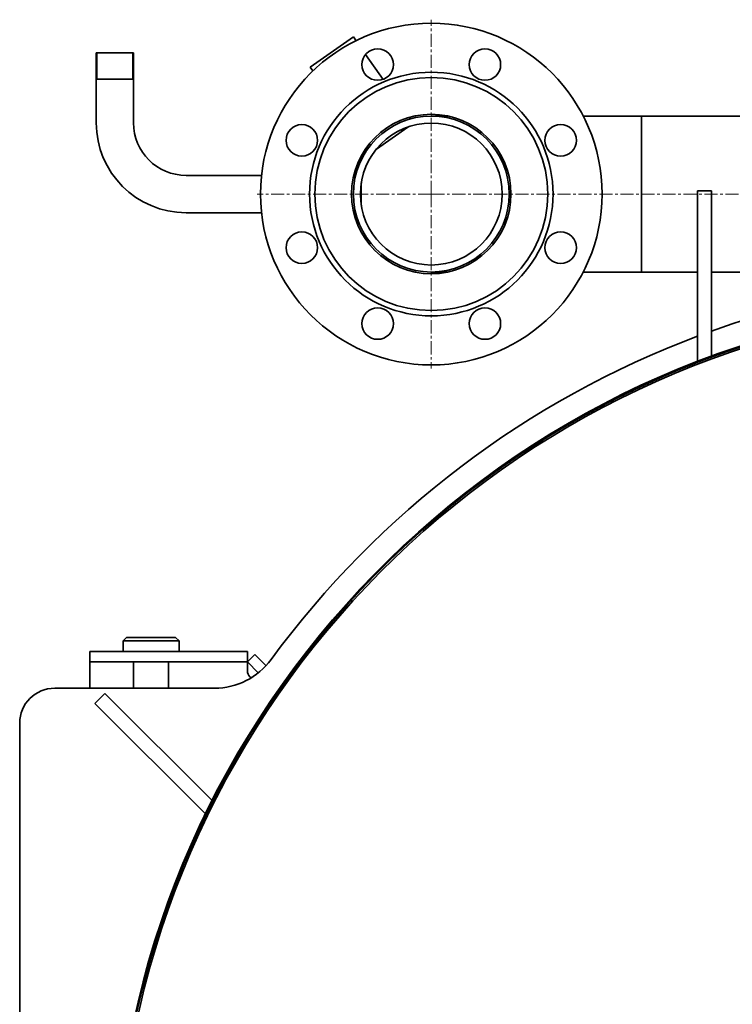
# Model space of a CAD drawing. Units: millimetres. Extents: x -3032 to 2724, y -2500 to 1852.
# Drawn here: x 1052 to 1459, y 1129 to 1691 of the extents above; entities that cross this region are included whole.
import ezdxf

# ---------------------------------------------------------------- set-up
doc = ezdxf.new("R2010")
doc.units = ezdxf.units.MM
for name, pattern in [('K5LT_AXLED', [12, 7.5, -1.5, 1.5, -1.5]), ('K5LT_BASIC', [0]), ('K5LT_THIN', [0])]:
    doc.linetypes.add(name, pattern=pattern)
doc.layers.add('Системный слой', color=7, linetype='Continuous')

# ---------------------------------------------------------------- blocks, each defined once
blk = doc.blocks.new('U322')
at = {"layer": 'Системный слой', "color": 30, "linetype": 'K5LT_AXLED', "lineweight": 9, "true_color": 0xff8000}
for q in [(1286.92, 1691.17), (1187.42, 1591.67), (1508.92, 1591.67), (1286.92, 1492.17)]:
    blk.add_line((1286.92, 1591.67), q, dxfattribs=at)
blk = doc.blocks.new('U343')
at = {"layer": 'Системный слой', "color": 150, "linetype": 'K5LT_BASIC', "lineweight": 35, "true_color": 0x0080ff}
for p, q in [((1243.95, 1679.19), (1242.43, 1681.37)), ((1259.4, 1657.13), (1249.42, 1671.38)), ((1275.18, 1634.59), (1274.57, 1635.46))]:
    blk.add_line(p, q, dxfattribs=at)
blk = doc.blocks.new('U344')
at = {"layer": 'Системный слой', "color": 150, "linetype": 'K5LT_BASIC', "lineweight": 35, "true_color": 0x0080ff}
for p, q in [((1219.38, 1661.98), (1217.85, 1664.16)), ((1250.6, 1617.38), (1250, 1618.25))]:
    blk.add_line(p, q, dxfattribs=at)
blk = doc.blocks.new('U349')
at = {"layer": 'Системный слой', "color": 150, "linetype": 'K5LT_BASIC', "lineweight": 35, "true_color": 0x0080ff}
for p, q in [((1406.92, 1591.67), (1406.92, 1636.17)), ((1406.92, 1547.17), (1406.92, 1591.67))]:
    blk.add_line(p, q, dxfattribs=at)
blk = doc.blocks.new('U350')
at = {"layer": 'Системный слой', "color": 150, "linetype": 'K5LT_BASIC', "lineweight": 35, "true_color": 0x0080ff}
for p, q in [((1296.41, 1636.17), (1286.92, 1636.17)), ((1406.92, 1636.17), (1373.67, 1636.17))]:
    blk.add_line(p, q, dxfattribs=at)
blk = doc.blocks.new('U351')
at = {"layer": 'Системный слой', "color": 150, "linetype": 'K5LT_BASIC', "lineweight": 35, "true_color": 0x0080ff}
for p, q in [((1296.41, 1547.17), (1286.92, 1547.17)), ((1406.92, 1547.17), (1373.67, 1547.17))]:
    blk.add_line(p, q, dxfattribs=at)
blk = doc.blocks.new('U352')
at = {"layer": 'Системный слой', "color": 150, "linetype": 'K5LT_BASIC', "lineweight": 35, "true_color": 0x0080ff}
for p, q in [((1190.01, 1581.02), (1146.92, 1581.02)), ((1243.72, 1581.02), (1242.69, 1581.02))]:
    blk.add_line(p, q, dxfattribs=at)
blk = doc.blocks.new('U353')
at = {"layer": 'Системный слой', "color": 150, "linetype": 'K5LT_BASIC', "lineweight": 35, "true_color": 0x0080ff}
for p, q in [((1190.01, 1602.32), (1146.92, 1602.32)), ((1243.72, 1602.32), (1242.69, 1602.32))]:
    blk.add_line(p, q, dxfattribs=at)
blk = doc.blocks.new('U357')
at = {"layer": 'Системный слой', "color": 150, "linetype": 'K5LT_BASIC', "lineweight": 35, "true_color": 0x0080ff}
for p, q in [((1438.92, 1547.17), (1406.92, 1547.17)), ((1506.92, 1547.17), (1446.92, 1547.17))]:
    blk.add_line(p, q, dxfattribs=at)
blk = doc.blocks.new('U358')
at = {"layer": 'Системный слой', "color": 150, "linetype": 'K5LT_BASIC', "lineweight": 35, "true_color": 0x0080ff}
for p, q in [((1110.92, 1336.67), (1131.49, 1336.67)), ((1131.49, 1336.67), (1142.92, 1336.67))]:
    blk.add_line(p, q, dxfattribs=at)
blk = doc.blocks.new('U359')
at = {"layer": 'Системный слой', "color": 150, "linetype": 'K5LT_BASIC', "lineweight": 35, "true_color": 0x0080ff}
for p, q in [((1112.92, 1338.67), (1130.92, 1338.67)), ((1130.92, 1338.67), (1140.92, 1338.67))]:
    blk.add_line(p, q, dxfattribs=at)
blk = doc.blocks.new('U384')
at = {"layer": 'Системный слой', "color": 150, "linetype": 'K5LT_BASIC', "lineweight": 35, "true_color": 0x0080ff}
blk.add_line((1051.92, 1039.67), (1051.92, 1289.67), dxfattribs=at)
blk = doc.blocks.new('U385')
at = {"layer": 'Системный слой', "color": 150, "linetype": 'K5LT_BASIC', "lineweight": 35, "true_color": 0x0080ff}
for start, end in [(99.0333, 109.6607), (70.3393, 80.9667), (110.5731, 143.7504), (36.2496, 69.4269)]:
    blk.add_arc((1626.92, 1009.67), 535, start, end, dxfattribs=at)

msp = doc.modelspace()

# ---------------------------------------------------------------- linework, layer by layer
at = {"layer": 'Системный слой', "color": 150, "linetype": 'K5LT_BASIC', "lineweight": 35, "true_color": 0x0080ff}
for p, q in [((1217.851, 1664.162), (1242.426, 1681.369)), ((1095.622, 1672.319), (1116.922, 1672.319)), ((1095.622, 1632.319), (1095.622, 1672.319)), ((1095.622, 1672.319), (1116.922, 1672.319)), ((1116.922, 1632.319), (1116.922, 1672.319)), ((1095.622, 1657.319), (1116.922, 1657.319)), ((1506.922, 1636.169), (1406.922, 1636.169)), ((1406.922, 1547.169), (1406.922, 1636.169)), ((1255.608, 1617.353), (1273.498, 1629.88)), ((1246.922, 1585.325), (1246.922, 1598.014)), ((1438.922, 1593.562), (1438.922, 1553.562)), ((1438.922, 1593.562), (1446.922, 1593.562)), ((1446.922, 1593.562), (1446.922, 1553.562)), ((1438.922, 1553.562), (1438.922, 1496.157)), ((1446.922, 1553.562), (1446.922, 1499.174)), ((1110.922, 1336.669), (1112.922, 1338.669)), ((1142.922, 1336.669), (1140.922, 1338.669)), ((1110.922, 1330.669), (1110.922, 1336.669)), ((1142.922, 1330.669), (1142.922, 1336.669)), ((1091.922, 1330.669), (1126.922, 1330.669)), ((1091.922, 1324.669), (1091.922, 1330.669)), ((1126.922, 1330.669), (1181.922, 1330.669)), ((1181.922, 1324.669), (1181.922, 1330.669)), ((1186.165, 1328.912), (1181.922, 1324.669)), ((1192.574, 1322.503), (1186.165, 1328.912)), ((1091.922, 1318.669), (1091.922, 1324.669)), ((1091.922, 1324.669), (1126.922, 1324.669)), ((1116.922, 1309.669), (1116.922, 1324.669)), ((1126.922, 1324.669), (1181.922, 1324.669)), ((1136.922, 1309.669), (1136.922, 1324.669)), ((1181.922, 1324.669), (1181.922, 1319.382)), ((1188.177, 1318.414), (1181.922, 1324.669)), ((1091.922, 1309.669), (1091.922, 1318.669)), ((1071.922, 1309.669), (1163.215, 1309.669)), ((1100.579, 1306.669), (1094.922, 1301.012)), ((1161.74, 1245.508), (1100.579, 1306.669)), ((1157.985, 1237.95), (1094.922, 1301.012))]:
    msp.add_line(p, q, dxfattribs=at)
at = {"layer": 'Системный слой', "color": 7, "linetype": 'K5LT_THIN', "lineweight": 9}
for p, q in [((1096.164, 1657.319), (1096.164, 1672.319)), ((1116.381, 1657.319), (1116.381, 1672.319))]:
    msp.add_line(p, q, dxfattribs=at)
at = {"layer": 'Системный слой', "color": 150, "linetype": 'K5LT_BASIC', "lineweight": 35, "true_color": 0x0080ff}
for centre, radius in [((1286.922, 1591.669), 97.5), ((1256.308, 1665.58), 9), ((1317.537, 1665.58), 9), ((1286.922, 1591.669), 69.5), ((1286.922, 1591.669), 66.5), ((1286.922, 1591.669), 45.5), ((1286.922, 1591.669), 44.5), ((1213.012, 1622.284), 9), ((1286.922, 1591.669), 40.5), ((1360.833, 1622.284), 9), ((1213.012, 1561.055), 9), ((1360.833, 1561.054), 9), ((1256.308, 1517.759), 9), ((1317.537, 1517.759), 9)]:
    msp.add_circle(centre, radius, dxfattribs=at)
for centre, radius, start, end in [((1146.922, 1632.319), 51.3, 180, 270), ((1146.922, 1632.319), 30, 180, 270), ((1626.922, 1009.669), 521.55, 289.02323, 180), ((1626.922, 1009.669), 521, 289.04409, 180), ((1626.922, 1009.669), 521, 289.04409, 250.95591), ((1626.922, 1009.669), 520, 88.35068, 250.91788), ((1163.215, 1349.669), 40, 270, 323.75038), ((1186.922, 1319.669), 5, 191.53696, 235.49708), ((1071.922, 1289.669), 20, 90, 180)]:
    msp.add_arc(centre, radius, start, end, dxfattribs=at)
msp.add_open_spline([(1181.922, 1319.382), (1181.922, 1319.303), (1181.93, 1319.143), (1181.964, 1318.905), (1182.001, 1318.748), (1182.023, 1318.669)], degree=3, dxfattribs=at)

# ---------------------------------------------------------------- block references
at = {"layer": 'Системный слой'}
for name in ['U322', 'U343', 'U344', 'U350', 'U349', 'U353', 'U352', 'U351', 'U357', 'U385', 'U359', 'U358', 'U384']:
    msp.add_blockref(name, (0, 0), dxfattribs=at)

doc.saveas('drawing.dxf')
